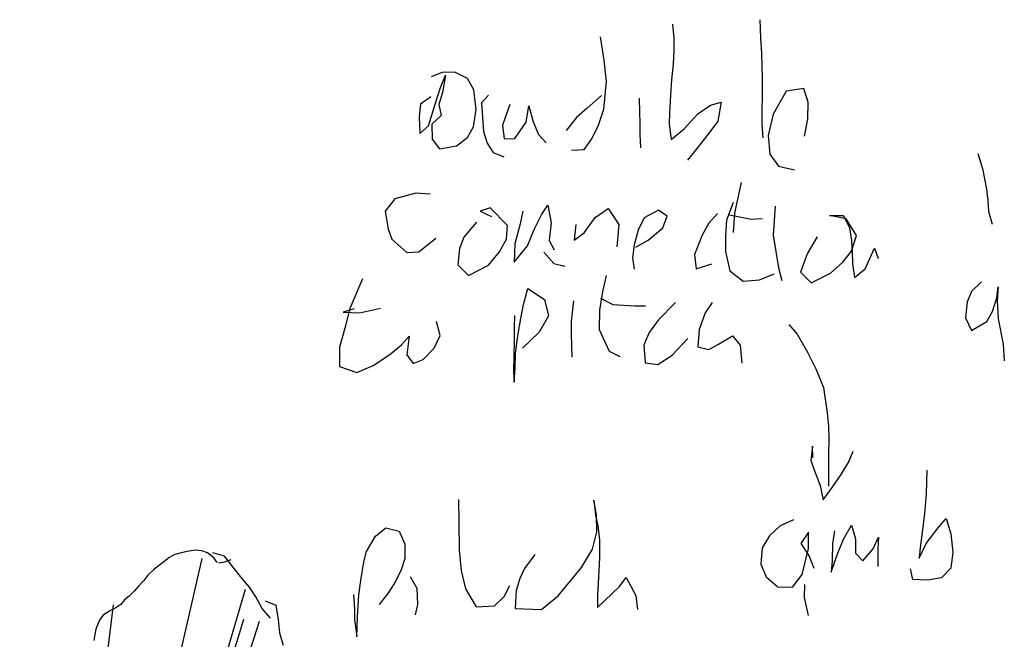
# Model space of a CAD drawing. Extents: x -1042 to 418, y -1035 to 117.
# Drawn here: x -695 to -501, y -557 to -435 of the extents above; entities that cross this region are included whole.
import ezdxf

# ---------------------------------------------------------------- set-up
doc = ezdxf.new("R2010")
doc.units = 0
doc.layers.add('L_wall', color=11, linetype='Continuous')
doc.layers.add('SPLAY', color=2, linetype='Continuous')

msp = doc.modelspace()

# ---------------------------------------------------------------- linework, layer by layer
at = {"layer": 'L_wall'}
for points in [[(-549.33, -434.95, 0), (-549.18, -438.6, 0), (-549.02, -441.57, 0), (-548.86, -446.55, 0), (-548.86, -449.52, 0), (-548.92, -453.29, 0), (-548.92, -455.54, 0), (-548.73, -458.26, 0)], [(-566.53, -435.84, 0), (-566.31, -438.6, 0), (-566.31, -441, 0), (-566.4, -443.73, 0), (-566.75, -446.8, 0), (-566.94, -449.84, 0), (-567.16, -453.39, 0), (-567.2, -455.48, 0), (-566.85, -458.61, 0), (-564.25, -456.46, 0), (-561.53, -453.51, 0), (-559.09, -451.8, 0), (-556.93, -451.23, 0), (-557.63, -454.94, 0), (-559.5, -457.54, 0), (-561.75, -460.36, 0), (-563.59, -462.64, 0)], [(-586.51, -460.67, 0), (-583.98, -460.55, 0), (-582.46, -458.42, 0), (-581.16, -455.73, 0), (-580.12, -452.6, 0), (-579.61, -447.15, 0), (-580.05, -442.94, 0), (-580.75, -438.34, 0)], [(-614.26, -450.16, 0), (-616.32, -451.61, 0), (-616.54, -454.12, 0), (-616.44, -457.38, 0), (-614.7, -455.86, 0), (-613.34, -451.39, 0), (-612.36, -448.29, 0), (-611.34, -445.91, 0), (-611.98, -449.33, 0), (-612.67, -451.65, 0), (-612.23, -453.83, 0), (-614.04, -455.54, 0), (-614, -458.49, 0), (-612.52, -460.45, 0), (-609.19, -459.85, 0), (-607.04, -458.2, 0), (-605.83, -456.11, 0), (-605.33, -452.63, 0), (-605.8, -448.76, 0), (-607.01, -446.55, 0), (-609.54, -445.28, 0), (-612.04, -445.37, 0), (-614.19, -446.23, 0)], [(-540.53, -457.95, 0), (-539.83, -454.56, 0), (-539.8, -451.2, 0), (-540.66, -448.54, 0), (-544.11, -449.02, 0), (-546.71, -453.58, 0), (-547.69, -457.79, 0), (-547.37, -461.46, 0), (-545.63, -463.87, 0), (-542.49, -464.54, 0)], [(-602.86, -449.81, 0), (-604.25, -451.36, 0), (-603.87, -456.97, 0), (-603.14, -459.28, 0), (-601.97, -461.12, 0), (-599.82, -461.97, 0)], [(-580.56, -449.9, 0), (-583.41, -452.37, 0), (-585.5, -454.27, 0), (-587.56, -456.78, 0)], [(-573.12, -450.41, 0), (-573.09, -453.26, 0), (-573.02, -455.38, 0), (-573.02, -457.5, 0), (-572.86, -460.23, 0)], [(-598.68, -451.65, 0), (-600.13, -455.76, 0), (-599.78, -458.46, 0), (-597.69, -458.36, 0), (-595.41, -455.13, 0), (-594.94, -451.93, 0), (-594.05, -455.07, 0), (-592.98, -457.6, 0), (-591.49, -459.22, 0)], [(-506.29, -461.37, 0), (-505.4, -464.32, 0), (-504.58, -468.37, 0), (-504.33, -470.62, 0), (-504.17, -472.81, 0), (-503.44, -475.25, 0)], [(-552.98, -467.04, 0), (-554.31, -473.12, 0), (-554.59, -476.89, 0)], [(-614.38, -469.38, 0), (-617.2, -469.19, 0), (-621.35, -470.27, 0), (-623.28, -472.74, 0), (-622.68, -476.25, 0), (-621.92, -478.25, 0), (-618.98, -480.85, 0), (-616.63, -480.75, 0), (-613.28, -478.03, 0)], [(-605.23, -474.89, 0), (-607.73, -477.84, 0), (-608.62, -480.06, 0), (-608.94, -483.32, 0), (-606.85, -485.38, 0), (-602.86, -483.38, 0), (-600.67, -480.72, 0), (-599.31, -478.25, 0), (-599.12, -475.53, 0), (-602.54, -472.04, 0), (-604.54, -472.74, 0), (-602.25, -473.75, 0)], [(-596.11, -472.71, 0), (-596.65, -475.24, 0), (-597.66, -479.14, 0), (-597.82, -482.75, 0), (-595.19, -479.52, 0), (-593.89, -476.35, 0), (-592.37, -473.31, 0), (-591.14, -471.5, 0), (-590.51, -474.99, 0), (-590.92, -478.47, 0), (-589.9, -480.31, 0)], [(-585.63, -475.37, 0), (-585.98, -478.41, 0), (-583.98, -477.01, 0), (-581.8, -473.97, 0), (-579.23, -472.2, 0), (-577.17, -475.34, 0), (-577.55, -479.74, 0)], [(-554.56, -471.03, 0), (-555.89, -474.51, 0), (-556.08, -477.58, 0), (-556.11, -480.66, 0), (-555.26, -484.49, 0), (-552.6, -486.52, 0), (-549.37, -486.26, 0), (-546.48, -485.09, 0)], [(-546.29, -471.73, 0), (-546.71, -477.46, 0), (-545.66, -483.89, 0), (-544.96, -486.39, 0)], [(-573.82, -479.8, 0), (-571.34, -478.44, 0), (-568.49, -476, 0), (-567.58, -473.72, 0), (-569.35, -472.52, 0), (-572.14, -474.04, 0), (-573.34, -476.44, 0), (-574.1, -479.33, 0), (-574.45, -481.92, 0), (-574.13, -484.14, 0)], [(-557.7, -473.15, 0), (-559.41, -475.05, 0), (-560.7, -477.43, 0), (-562.19, -481.23, 0), (-561.91, -484.08, 0), (-558.77, -483.1, 0)], [(-555.29, -473.44, 0), (-551.01, -474.26, 0), (-548.83, -474.16, 0)], [(-538.03, -477.78, 0), (-539.99, -481.16, 0), (-541.32, -484.77, 0), (-539.17, -486.86, 0), (-535.4, -484.93, 0), (-532.96, -482.75, 0), (-531.22, -480.63, 0), (-530.21, -477.49, 0), (-532.3, -474.23, 0), (-535.59, -473.56, 0), (-532.83, -473.56, 0), (-531.63, -475.97, 0), (-531.25, -478.47, 0), (-531.09, -480.66, 0), (-531.03, -483.13, 0), (-530.62, -485.79, 0), (-528.53, -484.11, 0), (-527.64, -482.05, 0), (-526.69, -480.02, 0), (-525.96, -482.08, 0)], [(-591.96, -480.82, 0), (-589.97, -483.03, 0), (-587.84, -483.54, 0)], [(-579.64, -485.38, 0), (-580.34, -488.32, 0), (-580.97, -492.19, 0), (-581, -496.02, 0), (-579.04, -500.33, 0), (-576.92, -501.4, 0)], [(-627.72, -486.04, 0), (-630.22, -491.9, 0), (-631.2, -495.8, 0), (-632.28, -499.53, 0), (-632.25, -503.37, 0), (-628.89, -504.54, 0), (-625.66, -503.18, 0), (-622.37, -500.99, 0), (-620.05, -499.09, 0), (-618.5, -497.38, 0), (-619.01, -501.02, 0), (-617.71, -502.73, 0), (-615.78, -501.94, 0), (-613.62, -499.76, 0), (-612.39, -497.25, 0), (-613.15, -494.47, 0)], [(-505.56, -486.68, 0), (-507.56, -488.55, 0), (-508.38, -490.61, 0), (-508.7, -493.77, 0), (-507.53, -496.28, 0), (-504.52, -494.47, 0), (-503.38, -492.51, 0), (-502.52, -489.78, 0), (-502.27, -487.63, 0), (-502.49, -490.32, 0), (-502.3, -493.96, 0), (-501.29, -498.94, 0), (-501.07, -502.2, 0)], [(-597.76, -493.29, 0), (-597.82, -495.67, 0), (-597.82, -498.2, 0), (-597.88, -501.31, 0), (-597.92, -504.28, 0), (-597.82, -506.41, 0), (-597.6, -503.71, 0), (-597.54, -500.8, 0), (-597.09, -497.32, 0), (-596.49, -493.9, 0), (-595.95, -491.14, 0), (-595.1, -487.94, 0), (-591.84, -490.16, 0), (-591.01, -493.33, 0), (-592.88, -496.56, 0), (-594.56, -498.24, 0), (-596.14, -499.72, 0)], [(-586.07, -490.38, 0), (-586.55, -494.4, 0), (-586.55, -496.81, 0), (-586.48, -499.28, 0), (-586.42, -501.5, 0)], [(-580.78, -489.87, 0), (-578.31, -491.11, 0), (-574.07, -491.39, 0), (-571.88, -491.36, 0)], [(-565.99, -490.73, 0), (-569.32, -494.12, 0), (-571.19, -496.65, 0), (-572.2, -499.15, 0), (-571.98, -502.61, 0), (-569.44, -502.95, 0), (-566.63, -501.12, 0), (-563.52, -497.82, 0)], [(-558.74, -490.76, 0), (-560.1, -492.76, 0), (-561.31, -496.02, 0), (-561.59, -499.5, 0), (-559.37, -499.98, 0), (-557.51, -498.93, 0), (-554.69, -497.29, 0), (-553.23, -499.15, 0), (-552.88, -502.67, 0)], [(-629.36, -492, 0), (-631.55, -492.66, 0), (-628.35, -492.79, 0), (-624.2, -491.87, 0)], [(-543.57, -495.04, 0), (-541.92, -497, 0), (-539.93, -500.52, 0), (-538.28, -503.78, 0), (-536.76, -507.52, 0), (-536, -512.52, 0), (-535.75, -515.15, 0), (-535.68, -517.71, 0), (-535.75, -520.75, 0), (-535.75, -524.33, 0), (-535.75, -526.93, 0)], [(-538.85, -521.39, 0), (-538.95, -519.08, 0), (-539.26, -521.86, 0), (-538.41, -524.24, 0), (-537.39, -526.8, 0), (-536.82, -529.62, 0), (-535.02, -527.22, 0), (-533.4, -524.87, 0), (-531.82, -522.31, 0), (-530.87, -520.03, 0)], [(-516.33, -523.79, 0), (-516.49, -528.42, 0), (-516.81, -532.35, 0), (-517.28, -536.12, 0), (-517.7, -539.06, 0), (-517.89, -541.15, 0), (-516.46, -538.24, 0), (-513.93, -534.94, 0), (-512.57, -533.36, 0), (-511.61, -536.34, 0), (-511.2, -539.98, 0), (-511.61, -543.15, 0), (-513.45, -545.01, 0), (-516.18, -545.49, 0), (-519.12, -545.39, 0), (-519.56, -543.27, 0)], [(-608.81, -529.59, 0), (-608.75, -534.12, 0), (-608.68, -539.54, 0), (-608.27, -543.56, 0), (-607.39, -547.2, 0), (-605.3, -550.72, 0), (-601.72, -550.53, 0), (-599.79, -548.72, 0), (-598.64, -546.54, 0)], [(-593.74, -540.42, 0), (-595.79, -543.18, 0), (-596.71, -545.17, 0), (-597.41, -547.55, 0), (-597.6, -551.1, 0), (-592.44, -551.25, 0), (-589.11, -548.59, 0), (-584.49, -543.02, 0), (-582.33, -539.35, 0), (-581.48, -535.93, 0), (-581.54, -532.6, 0), (-582.08, -529.72, 0), (-581.73, -532.69, 0), (-581.29, -534.75, 0), (-580.94, -537.57, 0), (-580.94, -541.09, 0), (-581.16, -544.92, 0), (-581.35, -548.5, 0), (-581.35, -550.91, 0), (-577.05, -546.73, 0), (-575.72, -544.95, 0), (-573.78, -548.5, 0), (-573.44, -551.29, 0)], [(-542.68, -533.58, 0), (-545.28, -534.75, 0), (-547.43, -536.78, 0), (-548.89, -539.12, 0), (-549.14, -542.35, 0), (-548.07, -544.86, 0), (-545.79, -546.82, 0), (-542.87, -546.88, 0), (-540.97, -544.35, 0), (-539.71, -539.22, 0), (-539.74, -536.05, 0), (-541.26, -538.27, 0), (-539.58, -540.77, 0), (-538.66, -543.11, 0)], [(-629.55, -548.34, 0), (-629.3, -551.13, 0), (-629.3, -553.25, 0), (-628.89, -556.7, 0), (-628.73, -552.81, 0), (-628.45, -548.37, 0), (-628.1, -545.59, 0), (-627.46, -541.88, 0), (-626.96, -539.85, 0), (-625.15, -536.84, 0), (-623.13, -535.16, 0), (-620.53, -535.83, 0), (-619.36, -538.4, 0), (-619.39, -541.25, 0), (-620.12, -543.46, 0), (-621.26, -545.74, 0), (-622.62, -547.93, 0), (-624.46, -550.27, 0)], [(-534.58, -535.77, 0), (-534.99, -538.3, 0), (-535.02, -541.66, 0), (-535.24, -543.91, 0), (-534.07, -540.49, 0), (-532.8, -537.41, 0), (-531.22, -534.66, 0), (-530.43, -537.32, 0), (-530.43, -540.14, 0), (-529, -541.69, 0), (-526.94, -539.28, 0), (-525.9, -537.03, 0), (-526.02, -539.31, 0), (-526.02, -542.8, 0)], [(-656.41, -542.03, 0), (-657.1, -541.12, 0), (-658.36, -540.12, 0), (-659.46, -539.73, 0), (-660.78, -539.55, 0), (-661.98, -539.8, 0), (-663.26, -540.04, 0), (-664.79, -540.46, 0), (-665.99, -541.09, 0), (-666.97, -541.86, 0), (-667.81, -542.51, 0), (-668.97, -543.48, 0), (-670.09, -544.5, 0), (-670.91, -545.58, 0), (-671.98, -546.69, 0), (-672.79, -547.63, 0), (-673.8, -548.63, 0), (-674.72, -549.38, 0), (-675.42, -550.3, 0), (-676.42, -550.93, 0), (-677.73, -551.61, 0), (-679.01, -552.46, 0), (-679.65, -553.38, 0), (-680.39, -555.13, 0), (-680.6, -556.19, 0), (-680.78, -557.4, 0)], [(-645.93, -553, 0), (-647.54, -551.06, 0), (-648.81, -548.78, 0), (-650.05, -546.88, 0), (-651.53, -545.11, 0), (-653.31, -542.86, 0), (-654.95, -540.74, 0), (-657.27, -540.11, 0)], [(-653.73, -541.48, 0), (-654.97, -541.93, 0), (-656.18, -542.17, 0)], [(-618.34, -544.79, 0), (-617.05, -547.07, 0), (-616.89, -550.3, 0), (-617.36, -552.36, 0)], [(-540.5, -546.35, 0), (-540.56, -548.91, 0), (-539.8, -552.43, 0)], [(-646.97, -549.54, 0), (-644.82, -550.43, 0), (-644.41, -553.22, 0), (-644.15, -555.88, 0), (-643.43, -558.32, 0)]]:
    msp.add_polyline3d(points, dxfattribs=at)
at = {"layer": 'SPLAY'}
for q in [(-659.4, -541.24), (-650.85, -547.24), (-676.9, -550.39), (-651.17, -553.17), (-648.04, -553.59)]:
    msp.add_line((-695.4, -698.55), q, dxfattribs=at)

doc.saveas('drawing.dxf')
